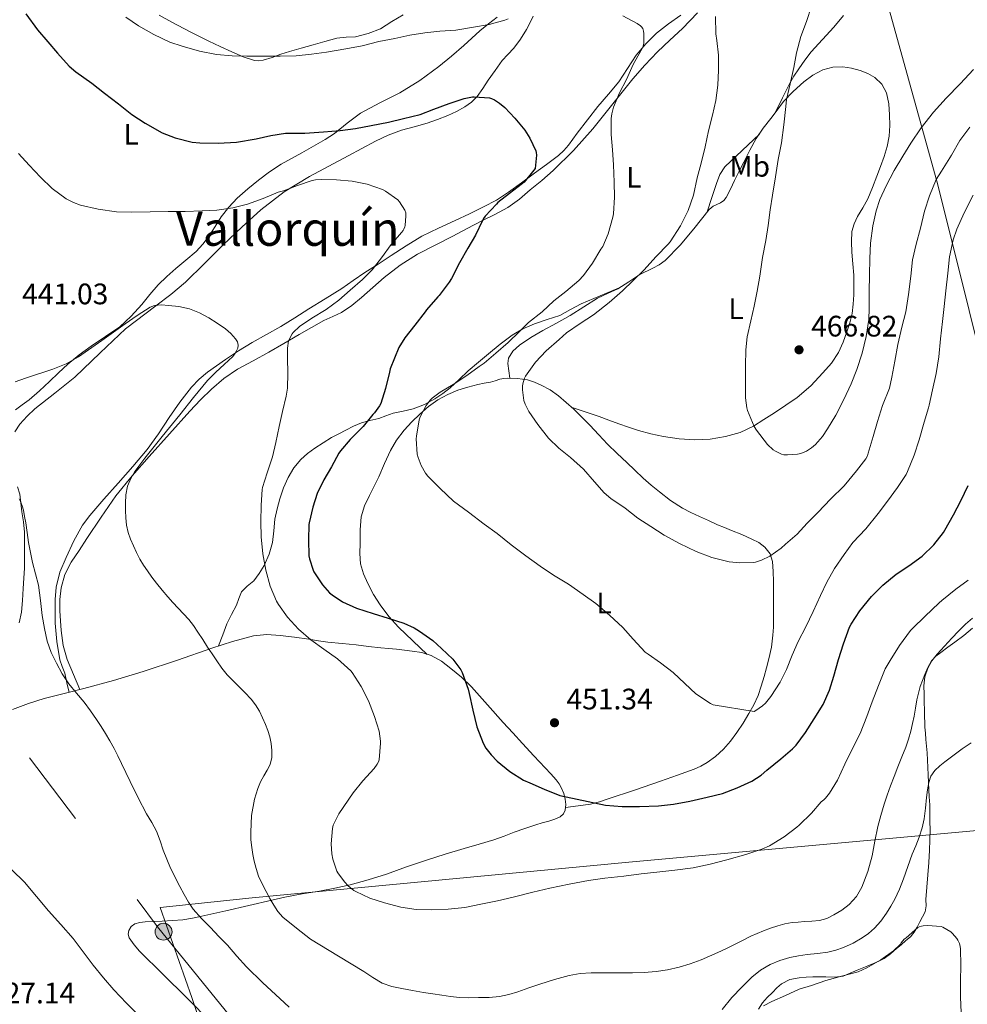
# Model space of a CAD drawing. Units: metres. Extents: x 559872 to 566759, y 4705557 to 4710245.
# Drawn here: x 560534 to 560854, y 4706958 to 4707291 of the extents above; entities that cross this region are included whole.
import ezdxf
from ezdxf.enums import TextEntityAlignment as Align

# ---------------------------------------------------------------- set-up
doc = ezdxf.new("R2010")
doc.units = ezdxf.units.M
doc.header["$MEASUREMENT"] = 0
doc.linetypes.add('DGN Style 7', pattern=[171.7362, 77.28129, -34.34724, 25.76043, -34.34724])
for name, color, linetype, lineweight in [('Nivel 1', 7, 'Continuous', 0), ('Nivel 32', 7, 'Continuous', 0), ('Nivel 36', 7, 'Continuous', 0), ('Nivel 37', 7, 'Continuous', 0), ('Nivel 4', 7, 'Continuous', 0), ('Nivel 41', 7, 'Continuous', 0), ('Nivel 45', 7, 'Continuous', 0), ('Nivel 5', 7, 'Continuous', 0), ('Nivel 7', 7, 'Continuous', 0)]:
    doc.layers.add(name, color=color, linetype=linetype, lineweight=lineweight)
doc.styles.add('Style-Arial', font='txt')
doc.styles.add('Style-Arial Narrow', font='txt')
doc.styles.add('Style-Times New Roman', font='txt')

# ---------------------------------------------------------------- blocks, each defined once
blk = doc.blocks.new('5PATER')
at = {"layer": 'Nivel 7', "linetype": 'Continuous', "lineweight": 0}
h = blk.add_hatch(color=51, dxfattribs=at)
edge = h.paths.add_edge_path()
edge.add_ellipse((0, 0), major_axis=(-1.1, -1.11), ratio=0.999422, start_angle=0, end_angle=360)
blk = doc.blocks.new('5PELE')
at = {"layer": 'Nivel 32', "linetype": 'Continuous', "lineweight": 0}
h = blk.add_hatch(color=9, dxfattribs=at)
edge = h.paths.add_edge_path()
edge.add_arc((0, 0), 2.85, 0, 360)
at = {"layer": 'Nivel 32', "color": 252, "linetype": 'Continuous', "lineweight": 0}
blk.add_circle((0, 0, 0), 2.85, dxfattribs=at)

msp = doc.modelspace()

# ---------------------------------------------------------------- linework, layer by layer
at = {"layer": 'Nivel 1', "color": 7, "linetype": 'Continuous', "lineweight": 0}
for points in [[(560207.32, 4707647.36, 421.8), (560225.35, 4707599.8, 433.62), (560257.62, 4707506.19, 442.25), (560266.06, 4707485.64, 442.46), (560303.26, 4707484.34, 441.93), (560345.4, 4707483.81, 445.15), (560383.62, 4707483.02, 450), (560437.45, 4707481.38, 459.57), (560465, 4707480.81, 461.84), (560503.34, 4707481.03, 464.44), (560517.05, 4707480.43, 465.09), (560557.05, 4707476.35, 460.55), (560600.1, 4707472.39, 457.86), (560636.16, 4707469.31, 459.34), (560681.62, 4707463.33, 464.82), (560752.86, 4707456.65, 477.97), (560783.85, 4707451.4, 477.02), (560813.99, 4707344.46, 466.85), (560844.27, 4707235.23, 459.55), (560876, 4707107.85, 440.91)], [(560899.73, 4707020.82, 446.22), (560739.82, 4707006.32, 445.94), (560612.53, 4706994.32, 438.42), (560581.43, 4706991.07, 433.46), (560592.18, 4706960.63, 430.22), (560611.27, 4706903.42, 427.24)]]:
    msp.add_polyline3d(points, dxfattribs=at)
at = {"layer": 'Nivel 32', "color": 6, "linetype": 'DGN Style 7', "lineweight": 0}
msp.add_polyline3d([(560196.44, 4707873.05, 427.56), (560215.36, 4707770.61, 428.43), (560243.21, 4707600.85, 439.44), (560265.14, 4707503.27, 443.47), (560283.73, 4707373.71, 433.19), (560376.2, 4707251.4, 438.82), (560469.9, 4707130.54, 432.71), (560580.62, 4706984.48, 432.51), (560679.13, 4706863.29, 420.77), (560768.29, 4706742.91, 434.49), (560867, 4706613.57, 424.62), (560946.23, 4706507.51, 426.38), (561033.27, 4706393.26, 424.12), (561100.66, 4706303.85, 425.21), (561189.44, 4706186.3, 422.52), (561275.43, 4706069.02, 421.21), (561366.1, 4705956.35, 416.64), (561469.13, 4705817.63, 416.82), (561653.85, 4705572.46, 411.32)], dxfattribs=at)
at = {"layer": 'Nivel 36', "color": 92, "linetype": 'Continuous', "lineweight": 0}
for points in [[(560554.35, 4707064.66, 435.12), (560552.22, 4707069.73, 435.7), (560550.08, 4707074.8, 436.28), (560548.74, 4707079.6, 436.41), (560548.05, 4707084.59, 436.29), (560547.74, 4707087.92, 436.31), (560547.57, 4707091.25, 436.33), (560547.57, 4707095.15, 436.42), (560547.99, 4707099.06, 436.66), (560549.29, 4707103.56, 437.1), (560551.43, 4707107.7, 437.56), (560554.05, 4707111.7, 437.97), (560556.71, 4707115.68, 438.34), (560561.55, 4707122.93, 438.85), (560566.53, 4707130.1, 439.35), (560572.02, 4707136.88, 439.93), (560577.8, 4707143.41, 440.52), (560584.64, 4707151.11, 441.21), (560591.54, 4707158.75, 441.91), (560595.1, 4707162.52, 442.26), (560598.81, 4707166.16, 442.61), (560603, 4707169.8, 443.06), (560607.59, 4707172.9, 443.54), (560612.88, 4707175.8, 443.96), (560618.17, 4707178.7, 444.41), (560623.31, 4707181.66, 445.04), (560628.46, 4707184.61, 445.78), (560632.62, 4707186.98, 446.44), (560636.79, 4707189.34, 447.09), (560639.77, 4707190.69, 447.44), (560642.74, 4707192.06, 447.62), (560646.22, 4707194.44, 447.66), (560649.51, 4707197.1, 447.67), (560653.3, 4707200.53, 447.74), (560657.11, 4707203.92, 447.88), (560662.62, 4707208.13, 448.48), (560668.47, 4707211.77, 449.21), (560674.41, 4707214.81, 449.54), (560680.34, 4707217.84, 449.88), (560685.23, 4707220.45, 450.52), (560690.12, 4707223.05, 451.19), (560694.56, 4707225.24, 451.26), (560698.94, 4707227.53, 451.41), (560702.85, 4707230.38, 452.02), (560706.55, 4707233.52, 452.69), (560710.44, 4707236.73, 453.49), (560714.25, 4707240.03, 454.2), (560721.14, 4707246.88, 455.09), (560727.62, 4707254.19, 455.77), (560734.43, 4707262.63, 456.5), (560741.24, 4707271.05, 457.22), (560745.29, 4707275.67, 457.62), (560749.48, 4707280.14, 458.01), (560753.72, 4707284.13, 458.4), (560757.94, 4707288.09, 458.84), (560763.02, 4707293.35, 460.01)], [(560532.34, 4707151.81, 435.77), (560534.09, 4707154.39, 435.88), (560536.52, 4707157.1, 436.14), (560539.14, 4707159.55, 436.42), (560545.91, 4707164.84, 436.89), (560552.6, 4707170.18, 437.38), (560561.19, 4707178.4, 438.43), (560569.8, 4707186.61, 439.54), (560579.98, 4707194.39, 440.21), (560585.12, 4707198.21, 440.53), (560589.99, 4707202.34, 441.06), (560596.4, 4707208.6, 442.08), (560602.78, 4707214.9, 443.11), (560609.06, 4707220.91, 444.08), (560615.5, 4707226.78, 445.03), (560623.41, 4707232.86, 445.93), (560631.96, 4707238.01, 446.61), (560638.48, 4707241.54, 447.02), (560645, 4707245.05, 447.43), (560649.63, 4707247.55, 447.79), (560654.26, 4707250.03, 448.15), (560658.56, 4707252.03, 448.5), (560663.02, 4707253.68, 448.85), (560667.32, 4707254.87, 448.8), (560671.64, 4707256.03, 448.76), (560675.16, 4707257.26, 449.1), (560678.63, 4707258.62, 449.46), (560681.59, 4707259.98, 449.7), (560684.44, 4707261.57, 449.94), (560686.72, 4707263.14, 450.43), (560688.62, 4707265.12, 450.92), (560690.47, 4707267.83, 451.14), (560692.3, 4707270.54, 451.27), (560694.66, 4707273.89, 451.29), (560697.06, 4707277.21, 451.41), (560698.98, 4707279.32, 451.68), (560700.94, 4707281.41, 451.99), (560703.22, 4707284.47, 452.37), (560705.22, 4707287.66, 452.84), (560706.44, 4707289.89, 453.36), (560707.53, 4707292.17, 453.94)], [(560532.53, 4707159.19, 437.85), (560534.87, 4707160.83, 438.21), (560537.21, 4707162.53, 438.44), (560540.75, 4707165.56, 438.46), (560544.12, 4707168.74, 438.52), (560547.15, 4707171.7, 438.82), (560550.22, 4707174.63, 439.13), (560554.1, 4707177.77, 439.46), (560558.12, 4707180.72, 439.8), (560563, 4707183.94, 440.12), (560567.82, 4707187.28, 440.42), (560571.7, 4707190.9, 440.79), (560575.27, 4707194.8, 441.35), (560578.02, 4707198.17, 442.05), (560580.84, 4707201.47, 442.77), (560583.77, 4707204.27, 443.35), (560586.79, 4707206.98, 443.91), (560590.19, 4707209.81, 444.49), (560593.58, 4707212.67, 444.92), (560595.94, 4707215.19, 445.04), (560598.06, 4707217.95, 445.06), (560600.08, 4707221.18, 445.02), (560602.1, 4707224.4, 445.05), (560604.66, 4707227.71, 445.51), (560607.51, 4707230.75, 446.07), (560611.04, 4707233.85, 446.48), (560614.71, 4707236.77, 446.85), (560618.45, 4707239.65, 447.14), (560622.34, 4707242.25, 447.37), (560625.85, 4707244.17, 447.37), (560629.37, 4707246.06, 447.38), (560633.33, 4707248.27, 447.79), (560637.26, 4707250.51, 448.47), (560640.34, 4707252.59, 449.26), (560644.64, 4707256.11, 450.69), (560649.13, 4707259.44, 451.67), (560655.75, 4707262.88, 452.26), (560662.41, 4707266.3, 452.85), (560669.16, 4707270.51, 453.51), (560675.62, 4707275.18, 454.17), (560679.88, 4707278.73, 454.51), (560684.04, 4707282.35, 454.82), (560686.76, 4707284.84, 455.23), (560689.5, 4707287.31, 455.69), (560692.43, 4707289.64, 455.76), (560695.4, 4707291.92, 455.99)], [(560757.46, 4707292.52, 457.73), (560753.24, 4707289.59, 457.3), (560749.16, 4707286.49, 456.76), (560745.56, 4707282.91, 455.91), (560742.31, 4707279.01, 455), (560739.42, 4707274.49, 454.16), (560736.46, 4707270.01, 453.45), (560732.93, 4707265.88, 453.32), (560729.42, 4707261.74, 453.27), (560725.91, 4707257.2, 452.7), (560722.41, 4707252.64, 451.99), (560719.49, 4707248.66, 451.18), (560717.92, 4707246.78, 450.77), (560716.1, 4707245.13, 450.47), (560712.05, 4707242.13, 450.05), (560707.98, 4707239.15, 449.64), (560703.58, 4707235.92, 449.16), (560699.18, 4707232.7, 448.66), (560695.08, 4707230.09, 448.04), (560690.78, 4707227.82, 447.4), (560685.97, 4707225.47, 446.92), (560681.14, 4707223.15, 446.6), (560675.47, 4707220.59, 446.35), (560669.88, 4707217.85, 446.17), (560664.65, 4707214.66, 446.1), (560659.53, 4707211.31, 446.01), (560655.08, 4707208.45, 445.7), (560650.65, 4707205.57, 445.24), (560646.73, 4707202.86, 444.75), (560642.81, 4707200.19, 444.2), (560637.27, 4707196.73, 443.24), (560631.7, 4707193.28, 442.36), (560626.96, 4707190.33, 441.89), (560622.2, 4707187.38, 441.53), (560617.38, 4707184.63, 441.22), (560612.54, 4707181.95, 440.89), (560607.98, 4707179.17, 440.51), (560603.51, 4707176.24, 440.13), (560597.47, 4707171.94, 439.63), (560594.66, 4707169.52, 439.39), (560592.1, 4707166.83, 439.16), (560588.17, 4707161.78, 438.84), (560584.47, 4707156.58, 438.55), (560580.91, 4707151.13, 438.17), (560577.13, 4707145.84, 437.8), (560572.22, 4707140.1, 437.5), (560567.25, 4707134.42, 437.22), (560562.48, 4707128.98, 436.83), (560557.7, 4707123.52, 436.45), (560555.28, 4707120.27, 436.3), (560552.31, 4707114.93, 436.07), (560549.7, 4707109.31, 435.85), (560547.59, 4707104.39, 435.66), (560546.31, 4707099.27, 435.48), (560546.01, 4707095.1, 435.43), (560545.96, 4707090.93, 435.38), (560545.97, 4707089.01, 435.31), (560546.02, 4707087.09, 435.22), (560546.5, 4707080.89, 434.87), (560547.56, 4707074.75, 434.49), (560548.38, 4707072.45, 434.2), (560549.2, 4707070.16, 434.05), (560549.94, 4707066.95, 434.22), (560550.67, 4707063.73, 434.39)], [(560663.62, 4707292.65, 457.57), (560659.77, 4707290.41, 457.33), (560655.96, 4707287.95, 457.16), (560651.8, 4707286.32, 457.09), (560647.48, 4707285.23, 457.01), (560644.29, 4707285.09, 456.93), (560641.13, 4707284.83, 456.84), (560637.12, 4707283.66, 456.69), (560633.13, 4707282.48, 456.5), (560629.14, 4707281.41, 455.92), (560625.14, 4707280.33, 455.29), (560622.22, 4707279.35, 455.14), (560619.3, 4707278.3, 455.01), (560616.32, 4707277.39, 454.71), (560614.81, 4707277.15, 454.56), (560613.34, 4707277.26, 454.5), (560609.48, 4707278.53, 454.51), (560605.7, 4707280.19, 454.52), (560601.79, 4707281.94, 454.53), (560597.91, 4707283.76, 454.53), (560591.64, 4707286.96, 454.75), (560585.4, 4707290.24, 455.05), (560581.18, 4707292.56, 455.14)], [(560812.4, 4707292.48, 466.87), (560809.11, 4707288.46, 466.77), (560805.29, 4707284.34, 466.57), (560801.5, 4707280.19, 466.36), (560799.33, 4707277.33, 466.3), (560797.29, 4707274.38, 466.26), (560795.61, 4707271.93, 465.98), (560794.1, 4707269.37, 465.85), (560791.75, 4707264.57, 466.25), (560789.4, 4707259.78, 466.65)], [(560699.58, 4707169.85, 459.76), (560699.26, 4707172.35, 459.9), (560698.95, 4707174.86, 460.04), (560699.15, 4707176.62, 460.1), (560700.64, 4707179.04, 460.08), (560702.84, 4707181.01, 460.05), (560706.73, 4707183.65, 460.05), (560710.73, 4707186, 460.05), (560715.37, 4707188.52, 460.1), (560719.99, 4707191.07, 460.15), (560724.61, 4707193.99, 460.18), (560729.22, 4707196.91, 460.14), (560732.68, 4707198.51, 460.1), (560736.14, 4707200.11, 460.07), (560739.88, 4707202.47, 460.03), (560743.59, 4707204.88, 460), (560747.94, 4707207.05, 460.02), (560750.12, 4707208.18, 460.08), (560752.15, 4707209.61, 460.15), (560757.23, 4707214.87, 460.49), (560761.75, 4707220.41, 460.97), (560764.35, 4707223.65, 461.3), (560766.95, 4707226.88, 461.65), (560768.36, 4707227.98, 461.8), (560770.84, 4707229.19, 462.05), (560771.95, 4707229.92, 462.18), (560772.78, 4707230.94, 462.3), (560774.19, 4707233.81, 462.59), (560775.58, 4707236.69, 462.88), (560777.14, 4707239.79, 463.19), (560778.71, 4707242.89, 463.5), (560780.73, 4707246.92, 463.87), (560782.9, 4707250.88, 464.21), (560785.28, 4707254.33, 464.42), (560787.8, 4707257.65, 464.63), (560789.95, 4707260.51, 464.8), (560792.12, 4707263.33, 464.95), (560795.36, 4707266.82, 465.1), (560798.97, 4707270.05, 465.23), (560801.97, 4707272.33, 465.33), (560805.38, 4707274.14, 465.42), (560808.74, 4707275.01, 465.5), (560812.1, 4707275.07, 465.57), (560815.06, 4707274.66, 465.63), (560818.01, 4707273.88, 465.69), (560820.55, 4707272.9, 465.74), (560822.92, 4707271.48, 465.78), (560825.36, 4707269.21, 465.84), (560826.89, 4707266.36, 465.89), (560827.66, 4707262.62, 465.94), (560827.91, 4707258.83, 465.99), (560828, 4707255.26, 466.04), (560827.8, 4707251.71, 466.08), (560827.17, 4707248.2, 466.12), (560826.17, 4707244.78, 466.16), (560824.93, 4707241.44, 466.2), (560823.66, 4707238.12, 466.24), (560822.14, 4707234.28, 466.28), (560820.57, 4707230.46, 466.32), (560818.92, 4707227.47, 466.36), (560817.16, 4707224.52, 466.39), (560815.99, 4707222.07, 466.42), (560815.24, 4707219.48, 466.45), (560815.03, 4707215.97, 466.49), (560815.19, 4707212.46, 466.53), (560815.55, 4707208.56, 466.58), (560815.85, 4707204.65, 466.63), (560815.89, 4707201.35, 466.67), (560815.83, 4707198.04, 466.72), (560815.69, 4707194.89, 466.77), (560815.32, 4707191.76, 466.65), (560814.52, 4707188.61, 466.45), (560813.48, 4707185.53, 466.29), (560812.24, 4707182.03, 466.23), (560810.71, 4707178.62, 466.2), (560808.29, 4707174.99, 466.18), (560805.42, 4707171.69, 466.13), (560801.29, 4707167.25, 466), (560796.73, 4707163.34, 465.86), (560792.88, 4707160.76, 465.77), (560789.01, 4707158.22, 465.67), (560785.51, 4707155.93, 465.48), (560781.99, 4707153.66, 465.22), (560777.45, 4707151.55, 464.93), (560772.53, 4707150.21, 464.63), (560767.32, 4707149.29, 464.27), (560762.1, 4707149.07, 463.91), (560756.84, 4707149.45, 463.68), (560751.59, 4707150.22, 463.48), (560747.28, 4707151.05, 463.21), (560743.06, 4707152.17, 462.95), (560739.72, 4707153.32, 462.88), (560736.41, 4707154.51, 462.81), (560733.12, 4707155.75, 462.6), (560729.83, 4707156.94, 462.33), (560725.1, 4707158.55, 461.88), (560720.38, 4707160.15, 461.42)], [(560783.94, 4707252.39, 465.7), (560778.1, 4707246.85, 464.17), (560772.26, 4707241.33, 462.65), (560770.55, 4707238.71, 462.01), (560769.48, 4707235.66, 461.78), (560767.92, 4707230.9, 462.13), (560766.36, 4707226.14, 462.47)], [(560736.59, 4707200.39, 460.39), (560730.14, 4707197.73, 459.41), (560723.69, 4707195.05, 458.44), (560720.11, 4707193.12, 457.96), (560716.57, 4707191.12, 457.22), (560712.27, 4707189.68, 456.38), (560707.94, 4707188.3, 455.58), (560704.06, 4707186.61, 455.05), (560700.42, 4707184.48, 454.77), (560696.38, 4707181.38, 454.65), (560692.44, 4707178.16, 454.69), (560688.99, 4707175.26, 454.79), (560685.56, 4707172.33, 454.91), (560682.5, 4707169.5, 454.99), (560679.45, 4707166.64, 455), (560676.96, 4707164.66, 455), (560674.31, 4707162.89, 455), (560670.75, 4707160.97, 454.93), (560667.01, 4707159.53, 454.28), (560663.62, 4707158.78, 453.32), (560660.25, 4707158.03, 452.21), (560657.78, 4707157.18, 451.39), (560655.32, 4707156.32, 450.68), (560652.37, 4707155.63, 450.1), (560649.45, 4707154.83, 449.78), (560646.82, 4707153.67, 449.49), (560644.23, 4707152.37, 449.19), (560641.8, 4707151.1, 448.92), (560639.4, 4707149.79, 448.64), (560636.51, 4707148.05, 448.3), (560633.69, 4707146.19, 447.95), (560631.27, 4707144.39, 447.65), (560629.01, 4707142.37, 447.34), (560626.6, 4707139.56, 446.97), (560624.71, 4707136.38, 446.59), (560623.16, 4707132.81, 446.2), (560621.93, 4707129.14, 446.09), (560621, 4707125.72, 445.98), (560620.25, 4707122.27, 445.88), (560619.86, 4707118.33, 445.59), (560619.46, 4707114.38, 445.24), (560618.31, 4707110.44, 445.06), (560616.61, 4707106.64, 444.89), (560614.97, 4707103.89, 444.6), (560613.08, 4707101.36, 444.21), (560610.91, 4707099.61, 443.7), (560608.93, 4707097.73, 443.17), (560608.04, 4707095.49, 443.05), (560607.22, 4707093.23, 442.92), (560605.55, 4707090.08, 442.32), (560604.02, 4707086.9, 441.53), (560602.59, 4707083.14, 440.47), (560601.15, 4707079.39, 439.42)], [(560671.73, 4707076.55, 447.46), (560666.88, 4707081.15, 448.69), (560662.02, 4707085.74, 449.91), (560658.73, 4707089.33, 450.72), (560655.76, 4707093.28, 451.29), (560653.56, 4707096.8, 451.53), (560651.64, 4707100.51, 451.67), (560650.14, 4707103.74, 451.71), (560649.2, 4707107.1, 451.83), (560648.99, 4707110.65, 452.18), (560649.01, 4707114.19, 452.6), (560649, 4707118.64, 453.13), (560649.4, 4707123.09, 453.65), (560650.56, 4707126.72, 454.1), (560652.2, 4707130.19, 454.52), (560653.8, 4707133.39, 454.78), (560655.4, 4707136.59, 454.89), (560657.33, 4707141.01, 454.93), (560659.29, 4707145.44, 455), (560661.37, 4707148.99, 455.12), (560663.89, 4707152.27, 455.25), (560666.49, 4707155.11, 455.38), (560669.27, 4707157.77, 455.51), (560672.2, 4707160.31, 455.69), (560675.33, 4707162.59, 455.91), (560678.63, 4707164.43, 456.17), (560682.1, 4707165.84, 456.5), (560685.43, 4707166.89, 456.93), (560688.78, 4707167.76, 457.48), (560690.91, 4707168.16, 457.87), (560693.05, 4707168.56, 458.31), (560694.64, 4707169.04, 458.7), (560696.23, 4707169.53, 459.09), (560697.6, 4707169.76, 459.35), (560698.97, 4707169.85, 459.59), (560702.27, 4707169.8, 460.5), (560705.56, 4707169.31, 461.27), (560707.93, 4707168.59, 461.41), (560710.25, 4707167.57, 461.41), (560713.28, 4707165.93, 461.38), (560716.07, 4707163.98, 461.37), (560718.69, 4707161.72, 461.38), (560721.22, 4707159.37, 461.45), (560723.99, 4707156.71, 461.59), (560726.71, 4707154.01, 461.75), (560729.68, 4707150.78, 461.95), (560732.68, 4707147.58, 462.13), (560735.88, 4707144.49, 462.2), (560739.11, 4707141.42, 462.17), (560741.92, 4707138.77, 462.1), (560744.74, 4707136.14, 462.04), (560747.44, 4707133.77, 462.09), (560750.21, 4707131.49, 462.13), (560753.95, 4707128.54, 462.07), (560757.96, 4707125.98, 462.01), (560760.83, 4707124.54, 461.98), (560763.73, 4707123.17, 461.96), (560766.73, 4707121.75, 462), (560769.75, 4707120.38, 462.01), (560772.15, 4707119.41, 461.86), (560774.57, 4707118.46, 461.65), (560778.02, 4707117.02, 461.35), (560781.46, 4707115.53, 461.05), (560783.72, 4707114.39, 460.98), (560785.81, 4707112.83, 460.9), (560787.61, 4707110.55, 460.66), (560788.42, 4707107.89, 460.39), (560788.67, 4707104.51, 460.03), (560788.76, 4707101.13, 459.67), (560788.76, 4707097.96, 459.43), (560788.76, 4707094.8, 459.19), (560788.76, 4707091.6, 458.84), (560788.76, 4707088.41, 458.47), (560788.7, 4707085.71, 458.23), (560788.53, 4707083.01, 457.97), (560788.04, 4707078.98, 457.39), (560787.2, 4707075.02, 456.77), (560786.41, 4707072.03, 456.41), (560785.56, 4707069.04, 456.12), (560784.6, 4707065.81, 455.98), (560783.54, 4707062.61, 455.85), (560782.12, 4707059.5, 455.37), (560780.42, 4707056.54, 454.89), (560778.44, 4707053.33, 454.64), (560776.34, 4707050.17, 454.36), (560774.17, 4707047.25, 453.92), (560771.78, 4707044.49, 453.46), (560769.16, 4707042.03, 453.09), (560766.31, 4707039.97, 452.73), (560764.18, 4707038.75, 451.95), (560761.91, 4707037.76, 451.22), (560756.24, 4707035.73, 450.88), (560750.55, 4707033.74, 450.73), (560741.73, 4707030.71, 450.68), (560732.9, 4707027.71, 450.57), (560729.93, 4707026.71, 450.46), (560726.9, 4707025.98, 450.28), (560722.67, 4707025.38, 449.94), (560718.44, 4707024.77, 449.6)], [(560533.79, 4707087.23, 433.3), (560534.58, 4707090.77, 433.33), (560534.97, 4707094.82, 433.36), (560535.2, 4707098.87, 433.4), (560535.45, 4707102.28, 433.54), (560535.6, 4707105.7, 433.72), (560535.62, 4707108.98, 433.81), (560535.62, 4707112.27, 433.89), (560535.67, 4707115.05, 434.02), (560535.62, 4707117.83, 434.2), (560535.24, 4707121.31, 434.73), (560534.76, 4707124.77, 435.22), (560534.39, 4707127.72, 435.22), (560534.02, 4707130.66, 435.19), (560533.23, 4707133.22, 435.3)], [(560783.66, 4706956.62, 430.38), (560785.03, 4706958.78, 430.63), (560786.62, 4706960.61, 430.75), (560788.34, 4706962.35, 430.79), (560789.8, 4706963.85, 430.78), (560791.39, 4706965.26, 430.77), (560794.26, 4706966.71, 430.76), (560797.39, 4706967.29, 430.74), (560799.73, 4706967.47, 430.61), (560802.07, 4706967.55, 430.49), (560804.25, 4706967.56, 430.48), (560806.44, 4706967.57, 430.49), (560809.35, 4706967.49, 430.5), (560812.24, 4706967.85, 430.5), (560814.68, 4706968.78, 430.5), (560817.04, 4706969.8, 430.5), (560819.79, 4706970.96, 430.49), (560822.53, 4706972.12, 430.49), (560824.33, 4706972.9, 430.49), (560826.07, 4706973.84, 430.49), (560828.22, 4706975.42, 430.49), (560830.28, 4706977.12, 430.49), (560831.89, 4706978.46, 430.57), (560833.49, 4706979.82, 430.71), (560835.01, 4706981.13, 430.82), (560836.26, 4706982.67, 430.93), (560837.22, 4706984.43, 430.91), (560838.18, 4706986.2, 430.87), (560839.09, 4706987.84, 430.97), (560839.99, 4706989.52, 431.14), (560840.32, 4706991.59, 431.42), (560840.24, 4706993.74, 431.7), (560840.58, 4706997.9, 431.85), (560840.92, 4707002.04, 432.09), (560841.21, 4707006.21, 432.76), (560841.46, 4707010.36, 433.49), (560841.58, 4707013.83, 434.15), (560841.62, 4707017.31, 434.77), (560841.61, 4707020.11, 434.99), (560841.57, 4707022.92, 435.13), (560841.5, 4707025.66, 435.4), (560841.38, 4707028.4, 435.73), (560841.22, 4707030.84, 436.21), (560841.06, 4707033.28, 436.69), (560840.95, 4707035.8, 437.02), (560840.84, 4707038.33, 437.27), (560840.74, 4707040.83, 437.38), (560840.63, 4707043.32, 437.49), (560840.44, 4707045.55, 438.15), (560840.23, 4707047.77, 438.85), (560840.05, 4707049.88, 439.13), (560839.89, 4707052, 439.25), (560839.82, 4707053.67, 439.25), (560839.78, 4707055.34, 439.25), (560839.73, 4707057.84, 439.31), (560839.68, 4707060.33, 439.38), (560839.63, 4707063.14, 439.48), (560839.57, 4707065.95, 439.64), (560839.9, 4707068.95, 439.96), (560840.9, 4707071.85, 440.31), (560842.28, 4707074.35, 440.53), (560843.99, 4707076.59, 440.69), (560846.46, 4707079.34, 440.82), (560848.98, 4707082.03, 440.93), (560851.27, 4707084.41, 441.16), (560853.62, 4707086.73, 441.37), (560855.96, 4707088.8, 441.44)], [(560531.6, 4707057.91, 431.4), (560536.93, 4707059.91, 432), (560542.31, 4707061.63, 432.74), (560548.98, 4707063.3, 434.06), (560555.67, 4707064.99, 435.38), (560565.67, 4707067.77, 436.68), (560575.67, 4707070.72, 437.67), (560587.34, 4707074.64, 438.35), (560598.96, 4707078.69, 439.14), (560605.96, 4707080.94, 440.03), (560613.04, 4707082.83, 441.08), (560617.49, 4707083.28, 441.85), (560621.97, 4707082.98, 442.6), (560626.85, 4707082.38, 442.76), (560631.72, 4707081.71, 442.92), (560634.94, 4707081.18, 443.37), (560638.15, 4707080.7, 443.83), (560642.92, 4707080.21, 444.44), (560647.7, 4707079.73, 445.01), (560651.87, 4707079.27, 445.08), (560656.04, 4707078.81, 445.21), (560658.66, 4707078.54, 445.6), (560661.28, 4707078.27, 446.02), (560663.98, 4707077.98, 446.49), (560666.68, 4707077.68, 446.93), (560669.88, 4707077.14, 447.32), (560673.04, 4707076.13, 447.56), (560676.51, 4707074.23, 447.75), (560679.64, 4707071.84, 447.94), (560683.29, 4707068.81, 448.21), (560686.68, 4707065.55, 448.5), (560692.04, 4707059.54, 449.62), (560697.41, 4707053.53, 450.58), (560700.63, 4707050.01, 450.62), (560703.86, 4707046.48, 450.53), (560707.73, 4707042.33, 450.4), (560711.6, 4707038.21, 450.26), (560713.46, 4707036.18, 450.19), (560715.3, 4707034.13, 450.12), (560716.29, 4707032.8, 450.01), (560717.12, 4707031.34, 449.88), (560717.83, 4707029.54, 449.84), (560718.29, 4707027.68, 449.81), (560718.55, 4707025.81, 449.68), (560718.36, 4707023.93, 449.54), (560717.75, 4707022.64, 449.52), (560716.69, 4707021.69, 449.51), (560714.79, 4707020.86, 449.32), (560712.84, 4707020.24, 449.13), (560710.61, 4707019.64, 449.14), (560708.4, 4707019.01, 449.16), (560704.74, 4707017.75, 448.76), (560701.09, 4707016.46, 448.37), (560697.67, 4707015.16, 448.3), (560694.23, 4707013.93, 448.2), (560689.22, 4707012.42, 447.82), (560684.2, 4707010.91, 447.46), (560677.83, 4707008.99, 447.18), (560671.48, 4707007.05, 446.92), (560664.69, 4707004.72, 446.55), (560657.94, 4707002.3, 446.1), (560651.81, 4707000.33, 445.43), (560645.65, 4706998.64, 444.39), (560640.52, 4706997.53, 443.28), (560635.36, 4706996.56, 442.15), (560629.46, 4706995.63, 441.18), (560623.64, 4706994.54, 440.01), (560619.23, 4706993.47, 438.77), (560603.7, 4706989.86, 435.38), (560599.62, 4706988.96, 434.95), (560595.54, 4706988.06, 434.52), (560592.36, 4706987.38, 434.16), (560589.16, 4706986.88, 433.78), (560585.67, 4706986.63, 433.38), (560582.18, 4706986.45, 432.98), (560579.29, 4706986.31, 432.77), (560576.4, 4706986.18, 432.5)], [(560576.4, 4706986.18, 432.5), (560574.64, 4706985.97, 432.19), (560572.92, 4706985.47, 431.86), (560571.7, 4706984.58, 431.58), (560570.9, 4706983.28, 431.3), (560570.68, 4706982.02, 431.27), (560571.04, 4706980.82, 431.3), (560572.66, 4706978.45, 430.91), (560574.53, 4706976.27, 430.58), (560582.45, 4706968.43, 430.17), (560590.34, 4706960.58, 429.91), (560598.82, 4706952.02, 429.74)]]:
    msp.add_polyline3d(points, dxfattribs=at)
at = {"layer": 'Nivel 4', "color": 30, "linetype": 'Continuous', "lineweight": 30, "elevation": 450, "flags": 128}
for points in [[(560536.07, 4707292.98), (560539.99, 4707287.64), (560543.5, 4707283.57), (560546.82, 4707279.75), (560550.71, 4707275.29), (560552.97, 4707273.41), (560558.42, 4707269.61), (560562.71, 4707266.21), (560567.37, 4707262.55), (560571.85, 4707259.03), (560576.39, 4707256.1), (560582.15, 4707252.85), (560586.54, 4707251.09), (560592.25, 4707249.67), (560594.84, 4707249.38), (560601.03, 4707249.35), (560607.29, 4707249.65), (560613.91, 4707250.79), (560618.87, 4707251.91), (560623.85, 4707252.63), (560624.74, 4707252.64), (560630.3, 4707252.66), (560636.68, 4707253.09), (560642.31, 4707253.57), (560647.53, 4707254.27), (560652.78, 4707255.23), (560658.58, 4707256.43), (560663.75, 4707257.63), (560669.37, 4707259.03), (560673.93, 4707260.79), (560679.11, 4707262.75), (560684.2, 4707264.39), (560687.06, 4707264.93), (560687.61, 4707264.95), (560692.81, 4707264.61), (560693.46, 4707264.42), (560694.46, 4707263.95), (560696.15, 4707262.87), (560697.96, 4707261.36), (560701.3, 4707257.73), (560704.68, 4707253.75), (560706.42, 4707251.03), (560708.46, 4707246.71), (560708.55, 4707246.18), (560708.6, 4707245.2), (560708.17, 4707240.77), (560707.78, 4707240.15), (560704.52, 4707236.15), (560703.88, 4707235.62), (560699.53, 4707232.34), (560695.59, 4707229.22), (560695.14, 4707228.72), (560691.32, 4707224.67), (560690.74, 4707223.84), (560690.38, 4707223.14), (560687.99, 4707218.24), (560685.38, 4707213.78), (560682.57, 4707208.88), (560679.88, 4707203.55), (560679.08, 4707202.39), (560675.75, 4707197.78), (560675.3, 4707197.38), (560671.43, 4707192.99), (560671.06, 4707192.35), (560667.56, 4707187.84), (560664.13, 4707183.55), (560662.12, 4707180.27), (560659.22, 4707173.09), (560658.95, 4707171.94), (560657.67, 4707166.37), (560656.02, 4707161.39), (560655.59, 4707160.55), (560653.92, 4707158.19), (560653.38, 4707157.63), (560650.02, 4707153.51), (560649.36, 4707152.9), (560645.68, 4707149.2), (560642.37, 4707145.36), (560641.88, 4707144.53), (560639.41, 4707139.92), (560636.76, 4707135.52), (560634.55, 4707130.9), (560633.03, 4707126.31), (560631.81, 4707121.06), (560631.75, 4707120.42), (560631.57, 4707115.31), (560631.75, 4707109.91), (560631.94, 4707108.87), (560633.16, 4707105.03), (560633.44, 4707104.45), (560636.36, 4707100.03), (560638.71, 4707097.38), (560639.56, 4707096.66), (560643.11, 4707094.35), (560647.83, 4707092.13), (560653.46, 4707090.34), (560658.56, 4707088.79), (560663.8, 4707087.15)], [(560663.8, 4707087.15), (560667.35, 4707085.51), (560669.12, 4707084.35), (560673.57, 4707081.27), (560676.56, 4707078.51), (560680.32, 4707074.9), (560683.04, 4707071.39), (560683.52, 4707070.45), (560685.57, 4707064.85), (560685.91, 4707063.33), (560687.11, 4707057.7), (560688.48, 4707052.07), (560690.6, 4707046.59), (560691.57, 4707044.87), (560693.28, 4707042.56), (560695.3, 4707040.48), (560699.67, 4707036.96), (560704.28, 4707034.08), (560706.42, 4707033.11), (560711.28, 4707030.99), (560716.58, 4707028.91), (560731.99, 4707025.57), (560737.54, 4707025.14), (560743.4, 4707025.14), (560749.84, 4707025.35), (560754.88, 4707025.94), (560760.4, 4707026.9), (560766.26, 4707028.29), (560771.48, 4707029.57), (560776.47, 4707031.49), (560781.46, 4707033.7), (560784.53, 4707035.71), (560786.5, 4707037.39), (560791.22, 4707041.22), (560795.17, 4707044.59), (560796.37, 4707045.91), (560799.54, 4707050.21), (560802.48, 4707054.83), (560805.48, 4707059.67), (560807.68, 4707064.45), (560809.17, 4707069.2), (560810.68, 4707074.85), (560812.42, 4707080.16), (560814.44, 4707085.79), (560814.92, 4707086.74), (560817.89, 4707091.28), (560821.8, 4707096.1), (560825.67, 4707099.89), (560830.21, 4707103.63), (560834.48, 4707106.43), (560838.93, 4707109.76), (560842.92, 4707113.63), (560846.21, 4707117.78), (560846.68, 4707118.56), (560849.54, 4707123.71), (560852, 4707128.45), (560854.55, 4707133.62)]]:
    msp.add_lwpolyline(points, dxfattribs=at)
at = {"layer": 'Nivel 5', "color": 30, "linetype": 'Continuous', "lineweight": 0, "flags": 128}
for points, elevation in [([(560801.59, 4707295.62), (560799.86, 4707290.37), (560797.99, 4707285.3), (560796.5, 4707279.81), (560795.59, 4707274.85), (560794.39, 4707269.41), (560793.1, 4707264.1), (560792.84, 4707261.75), (560792.17, 4707255.51), (560791.48, 4707249.46), (560790.3, 4707243.81), (560789.35, 4707237.97), (560788.36, 4707231.76), (560787.61, 4707226.79)], 465), ([(560569.9, 4707291.91), (560574.12, 4707289), (560579.29, 4707286.05), (560584.71, 4707283.46), (560588.87, 4707282.12), (560594.78, 4707280.37), (560600.46, 4707279.25), (560605.75, 4707278.77), (560610.81, 4707278.69), (560615.86, 4707278.69), (560622.04, 4707278.69), (560627.48, 4707278.87), (560632.57, 4707279.38), (560637.69, 4707280), (560644.18, 4707281.17), (560649.78, 4707282.24), (560655.37, 4707283.68), (560660.78, 4707284.67), (560665.85, 4707285.78), (560670.94, 4707286.55), (560675.93, 4707287.14), (560681.43, 4707287.52), (560687.3, 4707288.45), (560692.6, 4707289.46), (560697.99, 4707290.85), (560699.02, 4707291.35)], 455), ([(560737.85, 4707292.39), (560742.65, 4707289.73), (560743.77, 4707288.91), (560744.15, 4707288.58), (560744.52, 4707288.07), (560744.78, 4707287.12), (560744.89, 4707286.31), (560744.92, 4707283.11), (560744.84, 4707282.59), (560744.54, 4707281.76), (560743.88, 4707280.51), (560741.3, 4707275.87), (560739.05, 4707270.82), (560736.68, 4707266.37), (560734.65, 4707261.49), (560734.06, 4707259.25), (560733.88, 4707257.67), (560733.85, 4707252.19), (560734.33, 4707247.04), (560734.71, 4707241.99), (560734.94, 4707236.16), (560734.95, 4707231.11), (560734.71, 4707225.39), (560734.46, 4707224.26), (560732.9, 4707218.67), (560731, 4707214.39), (560730.41, 4707213.44), (560727.61, 4707208.8), (560724.55, 4707204.56), (560722.92, 4707202.93), (560718.55, 4707199.14), (560714.53, 4707196.03), (560710.52, 4707192.27), (560705.89, 4707188.66), (560702.87, 4707185.62), (560699.08, 4707182), (560694.89, 4707178.35), (560690.97, 4707174.93), (560689.32, 4707173.83), (560685.11, 4707170.83), (560680.44, 4707167.7), (560676.08, 4707165.17), (560673.4, 4707163.12), (560672.76, 4707162.47), (560671.36, 4707160.63), (560669.32, 4707156.83), (560669.01, 4707155.76), (560668.05, 4707150.34), (560668.02, 4707149.35), (560668.29, 4707144.24), (560668.6, 4707143.09), (560669.68, 4707140.42), (560671.17, 4707137.79), (560671.96, 4707136.79), (560676.04, 4707132.59), (560680.55, 4707128.31)], 455), ([(560769.13, 4707292.07), (560769.29, 4707286.21), (560769.62, 4707284.03), (560770.15, 4707279.04), (560770.15, 4707273.97), (560769.9, 4707268.85), (560769.21, 4707263.76), (560768.06, 4707258.72), (560766.79, 4707253.46), (560765.61, 4707248.08), (560764.26, 4707242.58), (560762.98, 4707237.54), (560761.74, 4707231.78), (560759.88, 4707226.58), (560757.27, 4707221.38), (560753.82, 4707215.97), (560753.11, 4707215.12), (560749.05, 4707210.99), (560744.92, 4707206.35), (560737.7, 4707199.46)], 460), ([(560787.61, 4707226.79), (560786.89, 4707221.51), (560786.1, 4707216.45), (560785.06, 4707210.66), (560784.07, 4707204.4), (560783.22, 4707199.35), (560782.18, 4707194.24), (560781.11, 4707189.28), (560779.85, 4707183.86), (560779.4, 4707179.47), (560779.27, 4707174.1), (560779.24, 4707168.32), (560779.27, 4707163.25), (560779.72, 4707159.86), (560779.97, 4707158.93), (560782.16, 4707153.59), (560782.93, 4707152.31), (560786.71, 4707147.46), (560788.58, 4707145.71), (560789.36, 4707145.19), (560791.41, 4707144.18), (560792.21, 4707144), (560793.43, 4707143.94), (560796.87, 4707144.18), (560798, 4707144.48), (560799.89, 4707145.27), (560801.6, 4707146.37), (560802.93, 4707147.52), (560805.3, 4707150.23), (560806.95, 4707152.78), (560809.78, 4707157.42), (560812.48, 4707162.67), (560814.95, 4707167.97), (560816.87, 4707172.77), (560818.69, 4707178.32), (560820.02, 4707183.97), (560820.95, 4707189.74), (560821.08, 4707193.41), (560821.08, 4707199.2), (560821.13, 4707204.67), (560821.24, 4707210.29), (560821.56, 4707215.55), (560822.31, 4707221.33), (560823.38, 4707226.43), (560824.7, 4707230.22), (560826.81, 4707234.9), (560829.53, 4707240.03), (560832.47, 4707244.9), (560835.13, 4707249.34), (560838.68, 4707254.5), (560842.74, 4707259.74), (560847.05, 4707264.48), (560851.85, 4707269.38), (560856.34, 4707274.24)], 465), ([(560737.7, 4707199.46), (560733.14, 4707195.46), (560727.88, 4707191.3), (560723.4, 4707188.35), (560718.74, 4707185.17), (560716.33, 4707183.01), (560711.94, 4707179.11), (560708.33, 4707175.3), (560704.95, 4707170.59), (560704.61, 4707169.87), (560704.05, 4707167.94), (560703.93, 4707167.14), (560703.89, 4707165.91), (560704.34, 4707162.31), (560704.77, 4707161.12), (560706.05, 4707158.66), (560709.11, 4707154.19), (560712.71, 4707149.63), (560716.21, 4707146.21), (560720.13, 4707143.06), (560724.5, 4707139.14), (560728.21, 4707134.9), (560731.56, 4707131.15), (560733.75, 4707129.27), (560738.55, 4707125.91), (560742.9, 4707122.55), (560747.22, 4707119.75), (560751.76, 4707116.87), (560756.98, 4707113.97), (560762.64, 4707111.33), (560767.88, 4707109.33), (560773.73, 4707107.87), (560777.3, 4707107.46), (560781.81, 4707107.59), (560782.66, 4707107.75), (560784.69, 4707108.4), (560787.48, 4707109.76), (560791.3, 4707112.4), (560792.79, 4707113.79), (560796.69, 4707117.17), (560800.12, 4707120.9), (560803.81, 4707124.59), (560807.99, 4707129.02), (560812.64, 4707133.54), (560816.8, 4707138.54), (560819.97, 4707142.66), (560820.44, 4707143.66), (560820.74, 4707144.5), (560822.4, 4707150.22), (560823.88, 4707155.26), (560825.6, 4707160.64), (560827.88, 4707166.54), (560828.76, 4707170.18), (560829.72, 4707175.68), (560830.73, 4707181.26), (560832.12, 4707187.12), (560833.45, 4707192.29), (560834.39, 4707198.18), (560835.09, 4707204.34), (560835.75, 4707209.89), (560836.95, 4707215.18), (560838.38, 4707220.56), (560839.75, 4707226.34), (560841.43, 4707231.46), (560843.74, 4707236.98), (560845.45, 4707239.9), (560848.87, 4707245.28), (560851.74, 4707250.16), (560855.05, 4707254.72)], 460), ([(560533.61, 4707245.8), (560537.24, 4707241.83), (560541.03, 4707237.77), (560545, 4707234.02), (560549.74, 4707230.53), (560552.14, 4707229.24), (560554.6, 4707228.36), (560560.54, 4707226.98), (560566.74, 4707226.12), (560571.9, 4707226.04), (560578.1, 4707226.05), (560584.14, 4707226.21), (560589.9, 4707226.24), (560595.61, 4707226.4), (560600.63, 4707226.69), (560605.98, 4707227.4), (560611.03, 4707228.69), (560616.23, 4707230.63), (560621.34, 4707232.77), (560621.85, 4707232.84), (560623.19, 4707233.19), (560627.91, 4707234.96), (560632.84, 4707236.67), (560633.96, 4707236.91), (560635.93, 4707236.99), (560641.1, 4707236.95), (560646.38, 4707236.43), (560651.4, 4707235.41), (560656.57, 4707233.62), (560657.61, 4707233.04), (560661.74, 4707230.11), (560662.36, 4707229.44), (560664.18, 4707226.71), (560664.46, 4707225.78), (560664.52, 4707224.71), (560664.28, 4707221.49), (560664.15, 4707220.98), (560663.85, 4707220.23), (560663.54, 4707219.75), (560663.02, 4707219.11), (560659.48, 4707215.01), (560656.23, 4707210.53), (560653.11, 4707206.53), (560649.83, 4707203.27), (560645.67, 4707199.62), (560641.8, 4707196.23), (560637.57, 4707193.11), (560632.69, 4707190.21), (560628.52, 4707187.31), (560626.39, 4707185.35), (560626.07, 4707184.9), (560625.05, 4707183.01), (560624.89, 4707182.53), (560624.47, 4707180.07), (560624.47, 4707176.61), (560624.57, 4707171.57), (560624.47, 4707166.47), (560624.07, 4707163.83), (560622.84, 4707158.63), (560621.64, 4707153.6), (560620.5, 4707148.16), (560619.4, 4707143.28), (560617.65, 4707137.94), (560616.02, 4707132.95), (560615.92, 4707132.26), (560615.59, 4707127.01), (560615.52, 4707121.35), (560615.62, 4707116.24), (560616.2, 4707110.5), (560617.2, 4707105), (560618.68, 4707099.65), (560620.8, 4707094.5), (560621.44, 4707093.44), (560624.52, 4707089.14), (560628.16, 4707085.11), (560632.36, 4707081.49), (560636.74, 4707078.35), (560641.38, 4707075.04)], 445), ([(560680.55, 4707128.31), (560685.68, 4707124.56), (560690.98, 4707120.56), (560695.35, 4707117.38), (560700.08, 4707113.55), (560705.09, 4707109.84), (560709.91, 4707106.4), (560714.4, 4707103.35), (560719.49, 4707100.32), (560724.45, 4707096.77), (560728.72, 4707093.7), (560733.28, 4707089.86), (560737.78, 4707085.59), (560741.33, 4707081.65), (560745.36, 4707077.35), (560746.34, 4707076.59), (560750.5, 4707073.71), (560754.79, 4707070.47), (560758.76, 4707066.77), (560762.53, 4707063.25), (560767.4, 4707059.99), (560768.31, 4707059.55), (560782.18, 4707057.22), (560782.79, 4707057.54), (560785.04, 4707059.12), (560786.07, 4707060.08), (560787.88, 4707062.29), (560791.03, 4707067.17), (560793.08, 4707071.44), (560795.06, 4707076.31), (560797.01, 4707080.93), (560799.67, 4707085.84), (560802.16, 4707091.06), (560804.58, 4707096.42), (560806.74, 4707100.95), (560809.3, 4707105.55), (560812.6, 4707110.3), (560815.56, 4707114.38), (560819.89, 4707119.02), (560824.15, 4707124.11), (560827.27, 4707128.29), (560830.68, 4707132.91), (560833.52, 4707137.34), (560834.02, 4707138.38), (560836.29, 4707143.9), (560837.96, 4707149.07), (560839.6, 4707154.98), (560841.06, 4707159.84), (560841.32, 4707160.77), (560842.5, 4707165.95), (560843.75, 4707171.44), (560844.63, 4707177.14), (560845.16, 4707183.2), (560845.81, 4707189.07), (560846.41, 4707194.14), (560847, 4707199.42), (560847.65, 4707205.39), (560848.25, 4707210.91), (560849.42, 4707216.66), (560850.65, 4707220.22), (560853.14, 4707225.78), (560856.25, 4707231.71)], 455), ([(560532.46, 4707168.71), (560536.01, 4707169.86), (560545.22, 4707172.97), (560549.65, 4707174.77), (560553.86, 4707177.08), (560561.8, 4707182.58), (560569.62, 4707188.2), (560573.74, 4707191.11), (560578.1, 4707193.92), (560579.57, 4707194.49), (560581.9, 4707194.65), (560584.23, 4707194.47), (560587.8, 4707194.11), (560591.35, 4707193.28), (560594.73, 4707191.92), (560597.93, 4707190.24), (560600.78, 4707188.48), (560603.53, 4707186.53), (560605.33, 4707184.99), (560606.95, 4707183.14), (560607.58, 4707182.12), (560607.86, 4707181.06), (560607.73, 4707180.07), (560607.3, 4707179.09), (560606.7, 4707178.07), (560605.97, 4707177.19), (560604.56, 4707175.85), (560603.14, 4707174.52), (560600.29, 4707171.88), (560597.51, 4707169.16), (560592.7, 4707163.4), (560588.12, 4707157.46), (560582.2, 4707150.18), (560576.28, 4707142.9), (560572.92, 4707138.41), (560571.52, 4707135.98), (560570.44, 4707133.35), (560569.92, 4707130.49), (560569.81, 4707127.62), (560569.76, 4707125.15), (560569.83, 4707122.68), (560570.1, 4707120.21), (560570.68, 4707117.78), (560571.49, 4707115.48), (560572.44, 4707113.25), (560573.48, 4707110.95), (560574.64, 4707108.71), (560575.88, 4707106.73)], 440), ([(560533.82, 4707129.14), (560534.24, 4707128.26), (560534.82, 4707126.8), (560535.24, 4707125.32), (560535.65, 4707123.19), (560536.02, 4707121.06), (560536.51, 4707117.73), (560537.01, 4707114.41), (560537.63, 4707110.98), (560538.32, 4707107.57), (560539.35, 4707103.74), (560540.34, 4707099.89), (560541.03, 4707094.8), (560541.62, 4707089.69), (560542.34, 4707085.31), (560543.3, 4707080.97), (560544.66, 4707077.23), (560546.42, 4707073.64), (560548.38, 4707070.02), (560550.61, 4707066.58), (560553.22, 4707063.47), (560555.83, 4707060.37), (560557.96, 4707057.51), (560560, 4707054.58), (560561.5, 4707052.24), (560562.95, 4707049.86), (560564.45, 4707047.33), (560565.89, 4707044.76), (560567.19, 4707042.26), (560568.44, 4707039.73), (560569.87, 4707036.65), (560571.32, 4707033.56), (560574.04, 4707028.12), (560576.85, 4707022.72), (560578.61, 4707019.77), (560580.27, 4707016.77), (560581.43, 4707013.6), (560582.51, 4707010.4), (560583.72, 4707007.36), (560584.93, 4707004.31), (560588.13, 4706998.12), (560589.59, 4706995.46), (560591.06, 4706992.8), (560592.63, 4706990.45), (560595.49, 4706987.28), (560598.5, 4706984.23), (560601.34, 4706981.24), (560604.18, 4706978.24), (560607.35, 4706974.55), (560610.59, 4706970.92), (560616.18, 4706965.56), (560621.86, 4706960.31), (560625.07, 4706957.33)], 435), ([(560575.88, 4707106.73), (560577.19, 4707104.8), (560578.67, 4707102.7), (560580.21, 4707100.64), (560582.14, 4707098.31), (560584.1, 4707096), (560585.8, 4707094.05), (560587.51, 4707092.12), (560589.36, 4707090.28), (560591.17, 4707088.4), (560592.76, 4707086.26), (560594.24, 4707084.04), (560595.86, 4707081.53), (560597.49, 4707079.03), (560599.05, 4707076.7), (560600.63, 4707074.39), (560602.3, 4707071.93), (560604.15, 4707069.6), (560605.99, 4707067.74), (560607.88, 4707065.91), (560610.06, 4707063.68), (560612.23, 4707061.43), (560613.74, 4707059.51), (560615, 4707057.4), (560616.07, 4707055.17), (560617.04, 4707052.9), (560617.85, 4707050.84), (560618.56, 4707048.72), (560619.03, 4707046.42), (560619.22, 4707044.12), (560619.24, 4707041.72), (560618.69, 4707039.33), (560617.62, 4707037.38), (560616.5, 4707035.54), (560615.42, 4707033.46), (560614.45, 4707031.28), (560613.3, 4707027.64), (560612.35, 4707022.09), (560612.08, 4707016.5), (560612.16, 4707013.88), (560612.4, 4707011.27), (560612.74, 4707008.98), (560613.19, 4707006.71), (560613.86, 4707004.15), (560614.74, 4707001.65), (560615.94, 4706998.99), (560617.27, 4706996.39), (560618.55, 4706994.06), (560619.91, 4706991.78), (560621.26, 4706989.64), (560622.93, 4706987.8), (560627.59, 4706984.07), (560632.24, 4706980.34), (560641.68, 4706974.61), (560645.99, 4706972.02), (560650.29, 4706969.43), (560653.32, 4706967.37), (560656.45, 4706965.41), (560659.72, 4706964.31), (560663.12, 4706963.68), (560666.79, 4706963), (560670.46, 4706962.35), (560673.57, 4706961.85), (560676.67, 4706961.36), (560679.63, 4706960.95), (560682.59, 4706960.64), (560685.83, 4706960.53), (560689.07, 4706960.56), (560692.63, 4706960.62), (560696.18, 4706960.93), (560699.3, 4706961.62), (560702.35, 4706962.58), (560706.04, 4706963.86), (560709.73, 4706965.14), (560714.68, 4706966.7), (560719.71, 4706968.05), (560723.4, 4706968.72), (560727.12, 4706968.96), (560730.31, 4706968.98), (560733.51, 4706968.99), (560737.27, 4706968.99), (560741.03, 4706968.99), (560745.04, 4706969.11), (560749.06, 4706969.41), (560752.96, 4706969.96), (560756.82, 4706970.87), (560760.58, 4706972.01), (560764.26, 4706973.38), (560767.11, 4706974.57), (560769.94, 4706975.83), (560772.65, 4706977.1), (560775.35, 4706978.4), (560778.2, 4706979.89), (560781.07, 4706981.36), (560783.18, 4706982.27), (560785.33, 4706983.11), (560787.76, 4706984), (560790.23, 4706984.83), (560792.61, 4706985.51), (560795.04, 4706985.94), (560797.11, 4706986.12)], 440), ([(560641.38, 4707075.04), (560645.91, 4707071.03), (560646.4, 4707070.42), (560649.43, 4707065.68), (560651.91, 4707060.91), (560653.94, 4707055.52), (560655.44, 4707050.59), (560655.96, 4707047.22), (560655.96, 4707046.51), (560655.51, 4707040.9), (560655.28, 4707040.29), (560654.8, 4707039.41), (560653.75, 4707038.02), (560649.99, 4707033.83), (560646.68, 4707029.81), (560641.83, 4707022.72), (560639.97, 4707018.83), (560639.75, 4707017.75), (560639.31, 4707012.5), (560639.47, 4707009.15), (560639.81, 4707007.38), (560641.15, 4707003.33), (560641.49, 4707002.69), (560643.71, 4706999.65), (560644.95, 4706998.34), (560646.91, 4706996.8), (560647.57, 4706996.42), (560652.35, 4706994.18), (560657.25, 4706992.55), (560662.77, 4706991.12), (560667.95, 4706990.4), (560673.31, 4706990.26), (560678.74, 4706990.51), (560684.45, 4706991.03), (560689.84, 4706992.13), (560695.43, 4706993.27), (560700.79, 4706994.5), (560707.38, 4706996.15), (560713.11, 4706997.54), (560719.71, 4706998.93), (560726.18, 4707000.1), (560731.75, 4707000.93), (560738.19, 4707001.65), (560744.03, 4707002.43), (560749.35, 4707002.96), (560755.38, 4707003.6), (560761.54, 4707004.43), (560767.31, 4707005.71), (560772.93, 4707007.14), (560779.38, 4707008.95), (560784.82, 4707010.69), (560787.39, 4707011.89), (560792.29, 4707014.91), (560796.6, 4707018.16), (560797.35, 4707018.9), (560801.56, 4707022.87), (560804.82, 4707026.72), (560805.27, 4707027.09), (560805.75, 4707027.35), (560806.34, 4707027.94), (560807.64, 4707029.65), (560810.34, 4707034.08), (560812.88, 4707039.46), (560815.06, 4707044.06), (560817.96, 4707049.78), (560820.21, 4707055.52), (560822.02, 4707060.51), (560824.16, 4707066.06), (560826.5, 4707071.62), (560828.18, 4707074.46), (560831.35, 4707079.54), (560835, 4707084.67), (560835.78, 4707085.42), (560839.84, 4707089.38), (560844.68, 4707093.95), (560845.65, 4707094.77), (560850.31, 4707098.58), (560854.53, 4707101.65)], 445), ([(560797.11, 4706986.12), (560799.19, 4706986.27), (560801.71, 4706986.42), (560804.24, 4706986.58), (560806.76, 4706987.28), (560809.17, 4706988.5), (560811.87, 4706990.08), (560814.32, 4706992.03), (560816.74, 4706994.79), (560818.53, 4706997.94), (560820.58, 4707003.17), (560822.1, 4707008.53), (560823.02, 4707013.44), (560823.99, 4707018.34), (560824.96, 4707022.15), (560826.07, 4707025.92), (560827.12, 4707029.03), (560828.24, 4707032.11), (560829.5, 4707035.34), (560830.76, 4707038.56), (560832.08, 4707041.9), (560833.4, 4707045.25), (560834.31, 4707047.92), (560835.08, 4707050.64), (560835.7, 4707053.17), (560836.24, 4707055.71), (560836.73, 4707058.43), (560837.2, 4707061.15), (560837.7, 4707063.44), (560838.32, 4707065.7), (560839.06, 4707067.74), (560839.88, 4707069.74), (560840.84, 4707072.1), (560842.07, 4707074.34), (560843.54, 4707075.91), (560845.24, 4707077.22), (560847.64, 4707078.95), (560850.04, 4707080.7), (560853.04, 4707082.99), (560855.96, 4707085.38)], 440), ([(560771.33, 4706956.59), (560774.7, 4706960.56), (560777.98, 4706964.1), (560781.46, 4706967.46), (560784.38, 4706969.8), (560787.6, 4706971.73), (560790.86, 4706973.12), (560794.24, 4706974.08), (560797.17, 4706974.67), (560800.11, 4706975.15), (560803.6, 4706975.52), (560807.09, 4706975.92), (560809.8, 4706976.58), (560812.43, 4706977.54), (560815.61, 4706978.99), (560818.64, 4706980.72), (560820.83, 4706982.25), (560822.83, 4706984.03), (560824.99, 4706986.45), (560826.9, 4706989.06), (560828.39, 4706991.43), (560829.71, 4706993.89), (560831.25, 4706997.27), (560832.64, 4707000.7), (560834.12, 4707004.85), (560835.6, 4707008.99), (560836.77, 4707011.91), (560837.94, 4707014.83), (560838.95, 4707017.89), (560839.62, 4707021.02), (560840.06, 4707024.61), (560840.47, 4707028.19), (560840.8, 4707030.75), (560841.17, 4707033.31), (560841.92, 4707035.44), (560843.28, 4707037.31), (560844.92, 4707038.87), (560846.68, 4707040.26), (560852.44, 4707044.69), (560855.48, 4707046.65)], 435), ([(560531.4, 4707003.78), (560535.65, 4706999.56), (560539.72, 4706994.73), (560543.71, 4706989.86), (560547.92, 4706985.25), (560552.08, 4706980.6), (560555.49, 4706976.09), (560558.85, 4706971.54), (560562.29, 4706967.31), (560565.86, 4706963.19), (560570.06, 4706958.73), (560574.38, 4706954.39)], 430), ([(560785.31, 4706957.75), (560788.18, 4706959.31), (560792.77, 4706961.33), (560797.39, 4706963.38), (560801.52, 4706964.63), (560806.46, 4706966.31), (560812.15, 4706967.89), (560817.31, 4706969.3), (560820.32, 4706970.58), (560824.96, 4706973.31), (560829.25, 4706976.34), (560831.6, 4706978.67), (560831.87, 4706979.1), (560832.91, 4706980.35), (560833.52, 4706980.82), (560837.55, 4706984.21), (560837.99, 4706984.46), (560838.72, 4706984.75), (560839.25, 4706984.86), (560840.75, 4706984.96), (560845.41, 4706984.61), (560845.91, 4706984.4), (560848.63, 4706982.82), (560849.22, 4706982.29), (560850.69, 4706980.58), (560851.07, 4706979.94), (560851.57, 4706978.82), (560851.79, 4706977.82), (560851.87, 4706977.02), (560852.07, 4706971.46), (560851.95, 4706966.21), (560851.9, 4706960.77), (560852.1, 4706955.58)], 430)]:
    msp.add_lwpolyline(points, dxfattribs=dict(at, elevation=elevation))

# ---------------------------------------------------------------- block references
at = {"layer": 'Nivel 32', "color": 252, "linetype": 'Continuous', "lineweight": 0}
msp.add_blockref('5PELE', (560582.62, 4706982.84, 432.46), dxfattribs=at)
at = {"layer": 'Nivel 7', "color": 51, "linetype": 'Continuous', "lineweight": 0}
for p in [(560797.35, 4707179.47, 466.82), (560714.72, 4707053.46, 451.34)]:
    msp.add_blockref('5PATER', p, dxfattribs=at)

# ---------------------------------------------------------------- texts
at = {"layer": 'Nivel 37', "color": 92, "linetype": 'Continuous', "lineweight": 0, "style": 'Style-Arial Narrow'}
for s, p in [('L', (560571.65, 4707252.29, 449.28)), ('Mb', (560780.73, 4707241.49, 463.86)), ('L', (560741.5, 4707237.76, 456.52)), ('L', (560776.06, 4707193.35, 464.42)), ('L', (560731.45, 4707093.89, 455.48))]:
    msp.add_text(s, height=7, dxfattribs=at).set_placement(p, align=Align.MIDDLE_CENTER)
at = {"layer": 'Nivel 41', "color": 7, "linetype": 'Continuous', "lineweight": 0, "style": 'Style-Arial'}
for s, p in [('441.03', (560534.82, 4707194.86, 441.03)), ('466.82', (560801.44, 4707183.97, 466.82)), ('451.34', (560718.76, 4707057.96, 451.34)), ('427.14', (560523.62, 4706958.63, 427.14))]:
    msp.add_text(s, height=7, dxfattribs=at).set_placement(p)
at = {"layer": 'Nivel 45', "color": 7, "linetype": 'Continuous', "lineweight": 0, "style": 'Style-Times New Roman'}
msp.add_text('Vallorquín', height=11.5, dxfattribs=at).set_placement((560624.59, 4707220.37, 449.87), align=Align.MIDDLE_CENTER)

doc.saveas('drawing.dxf')
